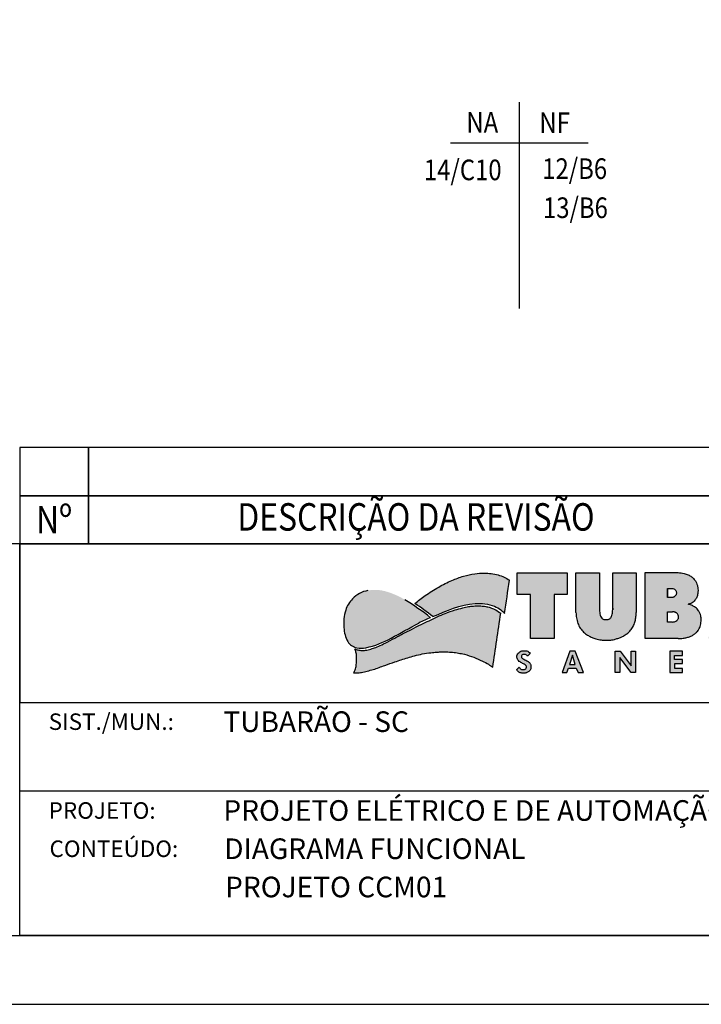
# Model space of a CAD drawing. Units: millimetres. Extents: x -370217 to -368368, y 205178 to 206732.
# Drawn here: x -368469 to -368419, y 206064 to 206135 of the extents above; entities that cross this region are included whole.
import ezdxf
from ezdxf.enums import TextEntityAlignment as Align

# ---------------------------------------------------------------- set-up
doc = ezdxf.new("R2010")
doc.units = ezdxf.units.MM
doc.header["$LTSCALE"] = 5
for name, color, linetype in [('02', 2, 'Continuous'), ('025', 1, 'Continuous'), ('1', 1, 'Continuous'), ('4', 4, 'Continuous'), ('5', 5, 'Continuous'), ('CARIMBO_TUBARÃO', 7, 'Continuous'), ('CISM_19_TEXTO_FINO', 7, 'Continuous'), ('CISM_72_ELET_MULT_EQUIPAMENTOS', 51, 'Continuous'), ('MARGEM', 1, 'Continuous')]:
    doc.layers.add(name, color=color, linetype=linetype)
doc.styles.add('ARIAL', font='arial.ttf', dxfattribs={"height": 4})
doc.styles.add('ROMANS', font='ROMANS.SHX', dxfattribs={"height": 1.5})

# ---------------------------------------------------------------- blocks, each defined once
blk = doc.blocks.new('FORMATO A3')
at = {"layer": '025'}
blk.add_lwpolyline([(0, 0), (297, 0), (297, 210), (0, 210)], close=True, dxfattribs=at)
at = {"layer": 'MARGEM', "color": 5}
blk.add_lwpolyline([(292, 4.999999999999886), (292, 184.9999999999998), (5, 185), (5, 4.999999949393896), (292, 4.999999949393782)], dxfattribs=at)

msp = doc.modelspace()

# ---------------------------------------------------------------- hatches: boundary and pattern name
at = {"layer": 'CARIMBO_TUBARÃO', "linetype": 'Continuous'}
h = msp.add_hatch(color=152, dxfattribs=at)
h.dxf.hatch_style = 1
h.paths.add_polyline_path([(-368430.1808701771, 206093.5258377614), (-368429.2300932615, 206093.5258377614), (-368429.2300932615, 206095.1031832102), (-368432.8670459512, 206095.1031832102), (-368432.8670459512, 206093.5258377614), (-368431.8978067461, 206093.5258377614), (-368431.8978067461, 206090.3250257793), (-368430.1808701771, 206090.3250257793)])
edge = h.paths.add_edge_path()
edge.add_line((-368426.8768573141, 206095.1069906237), (-368428.5872862982, 206095.1069906237))
edge.add_line((-368428.5872862975, 206095.1069906237), (-368428.5872862975, 206092.2205365263))
edge.add_spline(control_points=[(-368428.5872862975, 206092.2205365332), (-368428.580188626, 206092.0885270032), (-368428.5655911906, 206091.8170294436), (-368428.460134714, 206091.427785224), (-368428.2949109784, 206091.0646841558), (-368428.0453989129, 206090.7829401198), (-368427.7714531502, 206090.5689635071), (-368427.4917423079, 206090.4335664275), (-368427.1944265409, 206090.3076455923), (-368426.8672175477, 206090.2292112025), (-368426.5071137721, 206090.1907909008), (-368426.2737159746, 206090.2063256743), (-368426.0334210085, 206090.2060895326), (-368425.8210717748, 206090.2339078578), (-368425.5405202477, 206090.3349288973), (-368425.2643237821, 206090.4212853971), (-368425.0120013336, 206090.5806084069), (-368424.7618289875, 206090.7566986474), (-368424.5528122353, 206090.9874181094), (-368424.3906806598, 206091.2684950891), (-368424.2740794583, 206091.5873697313), (-368424.2172252259, 206091.9070254239), (-368424.2062911192, 206092.1206314626), (-368424.2011771604, 206092.2205365332)], knot_values=[0, 0, 0, 0, 1.445820609557401, 2.973548568106053, 4.394635031059435, 5.777312940988724, 7.05422662229498, 8.181172369422288, 9.172680740680454, 10.59045874407693, 11.8510610509313, 13.12847059488805, 13.1481225249033, 14.48558600350444, 15.44065746816835, 16.41806608416315, 17.64382620487787, 18.68878478783706, 19.76630378819522, 21.02520372263159, 22.22375121632583, 23.47149728835937, 24.56784835754965, 24.56784835754965, 24.56784835754965, 24.56784835754965], degree=3, periodic=0)
edge.add_line((-368424.2011771604, 206092.2205365332), (-368424.2011771604, 206095.1069906307))
edge.add_line((-368424.2011771604, 206095.1069906237), (-368425.9116061445, 206095.1069906237))
edge.add_line((-368425.9116061437, 206095.1069906237), (-368425.9116061437, 206092.5250947871))
edge.add_spline(control_points=[(-368425.9116061437, 206092.5250947865), (-368425.9114690459, 206092.5214864733), (-368425.9114903102, 206092.5106784048), (-368425.9116061437, 206092.495570952)], knot_values=[7.958104375002516, 7.95810437500714, 7.95810437500714, 7.95810437500714, 8.128296159216383, 8.128296159216383, 8.128296159216383, 8.128296159216383], degree=3, periodic=0)
edge.add_spline(control_points=[(-368425.9125368736, 206092.4094918284), (-368425.9121573622, 206092.4413340303), (-368425.9117778508, 206092.4731762233), (-368425.9116061437, 206092.495570952)], knot_values=[8.128296159216383, 8.128296159216383, 8.128296159216383, 8.128296159216383, 8.38058219548316, 8.38058219548316, 8.38058219548316, 8.38058219548316], degree=3, periodic=0)
edge.add_line((-368425.9116061437, 206092.495570952), (-368425.9116061437, 206092.5250947879))
edge.add_spline(control_points=[(-368425.9116061437, 206092.5250947865), (-368425.9122586759, 206092.5422689083), (-368425.9190852656, 206092.3073236349), (-368425.940287169, 206092.1629889074), (-368425.9662262244, 206092.0112652394), (-368426.0103551085, 206091.8810370716), (-368426.0862147878, 206091.7877282414), (-368426.1826940371, 206091.7261299702), (-368426.3022435664, 206091.6961548987), (-368426.4275467324, 206091.6974910411), (-368426.5544338088, 206091.7006769153), (-368426.6455778773, 206091.7569407913), (-368426.7335190295, 206091.827096391), (-368426.8153685207, 206091.9484887185), (-368426.8690894055, 206092.1892329457), (-368426.8737508691, 206092.3816143873), (-368426.8768573141, 206092.5098192933)], knot_values=[0, 0, 0, 4.623856852958852e-12, 0.8100423728941823, 1.304189263105396, 1.947218047111587, 2.405341742132109, 2.8109182630278, 3.236545886515509, 3.63917579316603, 4.140934380077175, 4.61546195888117, 4.994557139438349, 5.28616600638971, 5.850065807701172, 6.55328648232757, 7.95810437500714, 7.95810437500714, 7.95810437500714, 7.95810437500714], degree=3, periodic=0)
edge.add_line((-368426.8768573141, 206092.5098192933), (-368426.8768573141, 206095.1069906246))
edge = h.paths.add_edge_path()
edge.add_line((-368423.5473687841, 206090.3222403946), (-368421.1548598092, 206090.3222403946))
edge.add_spline(control_points=[(-368421.1548598094, 206090.3222403946), (-368421.0313863504, 206090.3241891804), (-368420.8178429838, 206090.3275595638), (-368420.5216931271, 206090.386895329), (-368420.2809513855, 206090.4700440141), (-368420.0689957916, 206090.5706151846), (-368419.8990477124, 206090.6955238166), (-368419.7586656535, 206090.8191166463), (-368419.6520895212, 206090.9660600635), (-368419.5795658304, 206091.1205695721), (-368419.5251449405, 206091.2942561599), (-368419.4935803394, 206091.4820392045), (-368419.4799936118, 206091.7120550963), (-368419.4978351924, 206091.9458395633), (-368419.5600587802, 206092.169428775), (-368419.657775659, 206092.3339246484), (-368419.7581415209, 206092.4797770413), (-368419.8914912815, 206092.5929253044), (-368420.0372917681, 206092.6770664158), (-368420.1931831429, 206092.74611218), (-368420.3194289299, 206092.789166722), (-368420.400948913, 206092.8051958802), (-368420.4275448694, 206092.8094953718)], knot_values=[0, 0, 0, 0, 1.351083932103411, 2.33665607260355, 3.295384724334668, 4.139563865500647, 4.895997817244254, 5.601315774520612, 6.180651042652561, 6.872087269324427, 7.463475069098285, 8.171395050622579, 8.953668404961268, 9.98559319993359, 10.72873517229723, 11.47343026727779, 12.07269736038968, 12.66065138759242, 13.37190541576545, 13.91193830403671, 14.52974259406158, 14.82598468306254, 14.82598468306254, 14.82598468306254, 14.82598468306254], degree=3, periodic=0)
edge.add_spline(control_points=[(-368420.4275448694, 206092.8094953718), (-368420.3593304503, 206092.8255957517), (-368420.2302147789, 206092.8707117679), (-368420.0550828829, 206092.9665945711), (-368419.9104460089, 206093.1230078402), (-368419.7798964588, 206093.3235049936), (-368419.7206367968, 206093.5792891713), (-368419.7012503131, 206093.8259732756), (-368419.7335500452, 206094.0583468112), (-368419.7740166577, 206094.2696409824), (-368419.8675373814, 206094.4859154525), (-368420.0070154688, 206094.6659485939), (-368420.1937774556, 206094.8344749602), (-368420.4274433422, 206094.9654355946), (-368420.6863200343, 206095.0519229236), (-368420.9359834804, 206095.0982789609), (-368421.0833355936, 206095.1107675853), (-368421.1548598094, 206095.1168295297)], knot_values=[0, 0, 0, 0, 0.7698179327964887, 1.489535927212332, 2.162425449107145, 3.084541990827709, 4.078802378121454, 5.002512491850859, 5.784388150252393, 6.642472291332671, 7.353794383460468, 8.345669001919314, 9.113347414097749, 10.09950633694112, 11.25703101841043, 12.09100904943224, 12.87765391638126, 12.87765391638126, 12.87765391638126, 12.87765391638126], degree=3, periodic=0)
edge.add_line((-368421.1548598094, 206095.1168295297), (-368423.5473687843, 206095.1168295297))
edge.add_line((-368423.5473687841, 206095.1168295297), (-368423.5473687841, 206090.322240386))
edge = h.paths.add_edge_path(flags=16)
edge.add_line((-368421.9367403334, 206093.3007827761), (-368421.9367403334, 206093.9658821618))
edge.add_line((-368421.9367403334, 206093.9658821615), (-368421.6502392101, 206093.9658821615))
edge.add_spline(control_points=[(-368421.6502392098, 206093.9658821615), (-368421.60959668, 206093.963862932), (-368421.5321319076, 206093.9600142482), (-368421.4307332634, 206093.910421026), (-368421.350869273, 206093.8479423108), (-368421.2920791997, 206093.7631509336), (-368421.2852866697, 206093.6576661977), (-368421.2778611104, 206093.5477492007), (-368421.3282108015, 206093.4592828932), (-368421.3815617684, 206093.3964154008), (-368421.4454999372, 206093.3548558864), (-368421.5071429039, 206093.315640864), (-368421.5810226436, 206093.3029007735), (-368421.6262555572, 206093.3015166732), (-368421.6502392098, 206093.3007827761)], knot_values=[0, 0, 0, 0, 0.4417383288495626, 0.8419544420528053, 1.211252091045628, 1.551384380621152, 1.930664206561532, 2.351320710487125, 2.730566761514217, 3.006986934603519, 3.250230956844223, 3.563383321453308, 3.796783460613374, 4.060217928574981, 4.060217928574981, 4.060217928574981, 4.060217928574981], degree=3, periodic=0)
edge.add_line((-368421.6502392098, 206093.3007827761), (-368421.9367403331, 206093.3007827761))
edge = h.paths.add_edge_path(flags=16)
edge.add_line((-368421.9367403334, 206092.2719501796), (-368421.5556582845, 206092.2719501796))
edge.add_spline(control_points=[(-368421.5556582838, 206092.2719501796), (-368421.5420607178, 206092.2696192863), (-368421.5086550071, 206092.2638928684), (-368421.4543844125, 206092.2529201033), (-368421.394897725, 206092.2457283321), (-368421.3437957927, 206092.2221100422), (-368421.2901788915, 206092.2005279424), (-368421.2349087718, 206092.1476288261), (-368421.16151437, 206092.0774703118), (-368421.1179809945, 206091.9618057611), (-368421.1269558804, 206091.8785146686), (-368421.1263129573, 206091.8006052675), (-368421.1706693909, 206091.7261608335), (-368421.248679576, 206091.6080360266), (-368421.3962720084, 206091.5376836779), (-368421.5066413699, 206091.5253337058), (-368421.5556582838, 206091.5198488745)], knot_values=[0, 0, 0, 0, 0.1511925230451756, 0.3714409999439935, 0.6082381749678902, 0.8015278385294795, 0.9858696711287209, 1.236527026590129, 1.629155638618826, 2.094575997047482, 2.523057938639068, 2.538897689549414, 2.947833848800203, 3.415285489519074, 4.09359395136347, 4.635521594174738, 4.635521594174738, 4.635521594174738, 4.635521594174738], degree=3, periodic=0)
edge.add_line((-368421.5556582838, 206091.5198488745), (-368421.9367403327, 206091.5198488745))
edge.add_line((-368421.9367403334, 206091.5198488745), (-368421.9367403334, 206092.2719501799))
h.paths.add_polyline_path([(-368416.3282467104, 206093.4889320674), (-368415.5213399032, 206090.3288912984), (-368413.6789973951, 206090.3288912984), (-368415.3897366228, 206095.1005009207), (-368417.2673885653, 206095.1005009207), (-368418.9680694557, 206090.3274977836), (-368417.1336963145, 206090.3274977836)])
h.paths.add_polyline_path([(-368406.008595579, 206093.4889320674), (-368405.201688772, 206090.3288912984), (-368403.3593462649, 206090.3288912984), (-368405.0700854915, 206095.1005009207), (-368406.9477374341, 206095.1005009207), (-368408.6484183243, 206090.3274977836), (-368406.8140451832, 206090.3274977836)])
edge = h.paths.add_edge_path()
edge.add_spline(control_points=[(-368410.11973842, 206092.2815422239), (-368410.0928389984, 206092.2781699272), (-368410.0377967043, 206092.2737601432), (-368409.9097795776, 206092.283647767), (-368409.7341031159, 206092.3750511112), (-368409.5289647306, 206092.5147870484), (-368409.3896300743, 206092.718148953), (-368409.2903582664, 206092.9404924753), (-368409.1923908941, 206093.20089075), (-368409.1710717267, 206093.4938391867), (-368409.212939713, 206093.75288654), (-368409.2295516806, 206093.9692352268), (-368409.3020901269, 206094.1672529193), (-368409.3985403135, 206094.3874594631), (-368409.567933392, 206094.6049916389), (-368409.8097428138, 206094.8137181583), (-368410.0168110094, 206094.8955874565), (-368410.2197522877, 206094.9981339934), (-368410.4782163711, 206095.0647400829), (-368410.7340108353, 206095.0975565079), (-368410.8842383838, 206095.1168295297)], knot_values=[0, 0, 0, 0, 0.2972157512123434, 0.6060923645781671, 1.392838848007871, 2.421584065723394, 3.303996521413197, 4.046798388462816, 5.094753120152543, 6.337653087866196, 7.206830694828886, 7.973442464752043, 8.701776476380447, 9.504017958849241, 10.60191029464772, 11.69401147056336, 12.96298135312383, 13.01779497745382, 14.18670029363462, 15.85011709632309, 15.85011709632309, 15.85011709632309, 15.85011709632309], degree=3, periodic=0)
edge.add_line((-368410.8842383838, 206095.1168295297), (-368413.2767473587, 206095.1168295297))
edge.add_line((-368413.2767473585, 206095.1168295297), (-368413.2767473585, 206090.322240386))
edge.add_line((-368413.2767473585, 206090.3222403946), (-368411.5918654907, 206090.3222403946))
edge.add_line((-368411.5918654907, 206090.3222403946), (-368411.5918654907, 206091.8748274018))
edge.add_line((-368411.5918654907, 206091.8748274001), (-368410.7516028396, 206090.3222403929))
edge.add_line((-368410.7516028396, 206090.3222403946), (-368408.8366953902, 206090.3222403946))
edge.add_line((-368408.8366953916, 206090.3222403946), (-368410.1197384199, 206092.2815422239))
edge = h.paths.add_edge_path(flags=16)
edge.add_spline(control_points=[(-368411.2618212673, 206093.8747103366), (-368411.2247165433, 206093.8701601389), (-368411.1498914356, 206093.8609842482), (-368411.049466431, 206093.8234819236), (-368410.9647301531, 206093.7717835518), (-368410.9007967206, 206093.7009821477), (-368410.8500454637, 206093.6217161032), (-368410.8246363255, 206093.5203928592), (-368410.8170604742, 206093.4139793011), (-368410.8094810309, 206093.2925186845), (-368410.8648955988, 206093.1826025548), (-368410.9152116663, 206093.0789426329), (-368411.0024477864, 206093.0128879252), (-368411.0803288399, 206092.9662141981), (-368411.1692804239, 206092.9442650827), (-368411.2286614212, 206092.9428342762), (-368411.2618212673, 206092.9439901474)], knot_values=[0, 0, 0, 0, 0.4086521087530553, 0.8240847802901894, 1.165260628945695, 1.485559024515866, 1.862308767762128, 2.184552197576509, 2.616353963713213, 3.039850231858898, 3.485382278676388, 3.940273143412231, 4.283359508525584, 4.663102992719612, 4.93384921387035, 5.296358805952653, 5.296358805952653, 5.296358805952653, 5.296358805952653], degree=3, periodic=0)
edge.add_line((-368411.2618212673, 206092.9439901474), (-368411.5971903931, 206092.9439901474))
edge.add_line((-368411.597190393, 206092.9439901474), (-368411.597190393, 206093.8747103332))
edge.add_line((-368411.597190393, 206093.8747103366), (-368411.2618212672, 206093.8747103366))
edge = h.paths.add_edge_path()
edge.add_spline(control_points=[(-368405.3138050194, 206096.6676212522), (-368405.3159809636, 206096.6578359457), (-368405.3221924981, 206096.6299024108), (-368405.3488285705, 206096.5801924857), (-368405.3785930002, 206096.5156038466), (-368405.4304888911, 206096.4622282895), (-368405.4870442974, 206096.4161099764), (-368405.5625742204, 206096.4008157077), (-368405.6378291196, 206096.3991989526), (-368405.7285076907, 206096.4164189759), (-368405.8483020911, 206096.4480415853), (-368405.9960092998, 206096.4901055428), (-368406.1396229679, 206096.5357138875), (-368406.2703290462, 206096.5636765065), (-368406.3918727844, 206096.5669864329), (-368406.5164172372, 206096.5621956232), (-368406.6437084801, 206096.5305371257), (-368406.7543980012, 206096.4449368569), (-368406.8746481291, 206096.3394834223), (-368406.9697353221, 206096.1591948363), (-368407.047887178, 206095.961007789), (-368407.0763316827, 206095.8143614444), (-368407.0880557279, 206095.7539178463)], knot_values=[0, 0, 0, 0, 0.1095151028455993, 0.3126260421607046, 0.6143484950032793, 0.8826247414371335, 1.122424466343447, 1.400437797517587, 1.704662323495278, 1.946011411353072, 2.408197814278068, 3.06399883441681, 3.628985191981117, 4.060413782674178, 4.523843705516068, 4.956698631044382, 5.428419018278798, 5.929654264207006, 6.472035866205182, 7.16953088803414, 8.13022836272361, 8.803849798662032, 8.803849798662032, 8.803849798662032, 8.803849798662032], degree=3, periodic=0)
edge.add_line((-368407.0880557279, 206095.7539178463), (-368406.6967149707, 206095.7539178463))
edge.add_spline(control_points=[(-368406.6967149707, 206095.7539178463), (-368406.6823581966, 206095.7918600174), (-368406.6572518261, 206095.858211297), (-368406.5953245363, 206095.9397713992), (-368406.5160268038, 206095.9878570857), (-368406.425266376, 206096.0005992683), (-368406.3191245805, 206095.9933676126), (-368406.1723082295, 206095.9563746217), (-368406.00022149, 206095.9099419984), (-368405.8296564269, 206095.8616650167), (-368405.6862913157, 206095.8308104667), (-368405.5462815015, 206095.8325850251), (-368405.3960435718, 206095.8473352345), (-368405.2594262256, 206095.9538818928), (-368405.0942439525, 206096.1147878351), (-368405.0156311321, 206096.354404408), (-368404.9363923265, 206096.5468713226), (-368404.9302104372, 206096.6417221281), (-368404.9285224649, 206096.6676212522)], knot_values=[0, 0, 0, 0, 0.4430633947148251, 0.7748058800598246, 1.103232472643879, 1.430478341469914, 1.762768879176692, 2.265510191999407, 3.085408092107209, 3.717909746902547, 4.211621975851338, 4.682071805049217, 5.256364001735905, 5.815601057900791, 6.533910391536314, 7.759236366432147, 8.513760504616462, 8.797169268207314, 8.797169268207314, 8.797169268207314, 8.797169268207314], degree=3, periodic=0)
edge.add_line((-368404.9285224649, 206096.6676212522), (-368405.3138050191, 206096.6676212522))
edge = h.paths.add_edge_path()
edge.add_ellipse((-368400.9120107373, 206092.7034976545), major_axis=(2.555980811229849, 0), ratio=0.9824628740323946, start_angle=0, end_angle=360)
edge = h.paths.add_edge_path(flags=16)
edge.add_ellipse((-368400.9120107373, 206092.7034976545), major_axis=(0, -0.9130602479654426), ratio=0.8834361266435593, start_angle=0, end_angle=360)
edge = h.paths.add_edge_path()
edge.add_spline(control_points=[(-368431.9117695707, 206089.2348612728), (-368431.9532205014, 206089.2759529563), (-368432.0271009787, 206089.3491931322), (-368432.1760912018, 206089.4356211307), (-368432.330059007, 206089.4344732794), (-368432.4744030732, 206089.4314023021), (-368432.60670926, 206089.3942096921), (-368432.733508836, 206089.3220713499), (-368432.8400854523, 206089.2049333009), (-368432.8881897847, 206089.0737694176), (-368432.8926223485, 206088.9420173081), (-368432.8622263926, 206088.8185463848), (-368432.7757152367, 206088.7020664784), (-368432.6236782386, 206088.5887243184), (-368432.4567467339, 206088.4997563663), (-368432.307773755, 206088.4249801698), (-368432.2280766013, 206088.3664930555), (-368432.1900986159, 206088.2956691655), (-368432.1920406907, 206088.2261288198), (-368432.2196599725, 206088.1508438441), (-368432.2819031159, 206088.091054866), (-368432.3682082961, 206088.0661553564), (-368432.4572859897, 206088.0559424075), (-368432.5494706, 206088.0654122862), (-368432.6201639144, 206088.116174111), (-368432.6777688871, 206088.1739288482), (-368432.7087297565, 206088.2172037068), (-368432.7266750111, 206088.242286295)], knot_values=[0, 0, 0, 0, 0.6400265290556394, 1.140757604678037, 1.837075070990889, 2.279796466103471, 2.726170849848448, 3.327062837454664, 3.856605624061677, 4.43005218874726, 4.815251761230606, 5.291156718337015, 5.79328497998363, 6.370949226266863, 7.357916641188382, 7.861137405214038, 8.204777368752396, 8.418739344938938, 8.715552091200658, 8.934455419430774, 9.28914072299473, 9.609196095576674, 9.902155835328081, 10.27572673682523, 10.58838872070186, 10.83298478909256, 11.17022116512681, 11.17022116512681, 11.17022116512681, 11.17022116512681], degree=3, periodic=0)
edge.add_line((-368432.7266750111, 206088.242286295), (-368432.9080450592, 206088.0419054793))
edge.add_spline(control_points=[(-368432.9080450593, 206088.0419054779), (-368432.886547705, 206088.0189098003), (-368432.8462136864, 206087.9757645639), (-368432.7787835842, 206087.9094512912), (-368432.6912175267, 206087.8520400109), (-368432.5783073913, 206087.8132053169), (-368432.4657495561, 206087.8047771635), (-368432.3659494246, 206087.7995178702), (-368432.2798316079, 206087.8098315897), (-368432.1929920088, 206087.8237760725), (-368432.1092957071, 206087.8614397677), (-368432.0257542505, 206087.9118343982), (-368431.9563534713, 206087.9833803925), (-368431.9022330056, 206088.0622959527), (-368431.8614989779, 206088.1549669179), (-368431.8661487604, 206088.2550956758), (-368431.8640098899, 206088.3582976999), (-368431.8903623185, 206088.4519629064), (-368431.9473873283, 206088.5346429023), (-368432.0164477318, 206088.6096485081), (-368432.1173182837, 206088.6803115549), (-368432.2432551259, 206088.7419123742), (-368432.3722179002, 206088.8032759252), (-368432.4686740033, 206088.8675438258), (-368432.532436674, 206088.9055914702), (-368432.5484505872, 206088.9555980923), (-368432.5563962917, 206089.0011952164), (-368432.553842528, 206089.0761776837), (-368432.4906173932, 206089.1409123155), (-368432.387553238, 206089.1724154683), (-368432.2753475367, 206089.173951784), (-368432.1727204631, 206089.1232577923), (-368432.1356864343, 206089.0695314738), (-368432.1155899442, 206089.0403769168)], knot_values=[0, 0, 0, 0, 0.3452169378847925, 0.6477069787097625, 1.034696081583252, 1.482829697094648, 1.939435885346776, 2.267908367978558, 2.576155827367513, 2.888809673843663, 3.227057409550841, 3.574595484921856, 3.953288557095066, 4.30781845433578, 4.623732328121008, 5.040383671481369, 5.386021446644019, 5.757245820791275, 6.081401225154552, 6.479281824717407, 6.869574554281653, 7.422183805502236, 8.019707833757625, 8.415628424694155, 8.73227319535998, 8.754380183356442, 8.988871518653356, 9.24209381969212, 9.539446999428618, 9.904615747822684, 10.40851761455621, 10.73074099653951, 11.113061016767, 11.113061016767, 11.113061016767, 11.113061016767], degree=3, periodic=0)
edge.add_line((-368432.1155899442, 206089.0403769168), (-368431.9117695709, 206089.2348612731))
h.paths.add_polyline_path([(-368429.6046113166, 206087.8475823226), (-368429.2533727816, 206087.8475823226), (-368429.1407394625, 206088.1711727532), (-368428.5627545222, 206088.1711727532), (-368428.4220488949, 206087.8408381226), (-368428.0386089979, 206087.8408381226), (-368428.643425273, 206089.3916183921), (-368429.0250450766, 206089.3916183921)])
h.paths.add_polyline_path([(-368429.0482249438, 206088.4387107732), (-368428.8489980499, 206089.115104762), (-368428.6408982008, 206088.4387107732)], flags=16)
h.paths.add_polyline_path([(-368425.408621085, 206088.9337978574), (-368424.5789819128, 206087.841882244), (-368424.2604749735, 206087.841882244), (-368424.2604749735, 206089.39130663), (-368424.5798693965, 206089.39130663), (-368424.5798693965, 206088.3354890707), (-368425.3780254653, 206089.3961548927), (-368425.7316707353, 206089.3961548927), (-368425.7316707353, 206087.847575778), (-368425.408621085, 206087.847575778)])
h.paths.add_polyline_path([(-368421.407615875, 206088.5071935597), (-368420.8372666786, 206088.5071935597), (-368420.8372666786, 206088.7986562046), (-368421.4148868474, 206088.7986562046), (-368421.4148868474, 206089.0974063578), (-368420.8372666786, 206089.0974063578), (-368420.8372666786, 206089.3972120943), (-368421.7568011644, 206089.3972120943), (-368421.7568011644, 206087.8476085099), (-368420.8342921044, 206087.8476085099), (-368420.8342921044, 206088.134062505), (-368421.407615875, 206088.134062505)])
h.paths.add_polyline_path([(-368417.4826033248, 206088.1711727532), (-368417.3418976977, 206087.8408381226), (-368416.9584577995, 206087.8408381226), (-368417.5632740746, 206089.3916183921), (-368417.9448938794, 206089.3916183921), (-368418.5244601193, 206087.8475823226), (-368418.1732215831, 206087.8475823226), (-368418.0605882651, 206088.1711727532)])
h.paths.add_polyline_path([(-368417.9680737454, 206088.4387107732), (-368417.7688468514, 206089.115104762), (-368417.5607470024, 206088.4387107732)], flags=16)
h.paths.add_polyline_path([(-368413.8575432907, 206088.3497417303), (-368414.2022084298, 206089.3952719721), (-368414.5435680693, 206089.3952719721), (-368414.7792494784, 206087.8453738096), (-368414.4599847938, 206087.8453738096), (-368414.324592787, 206089.0104789051), (-368413.9608429896, 206087.8424002054), (-368413.7702540192, 206087.8424002054), (-368413.3910033437, 206088.9779059711), (-368413.2466988961, 206087.8424002054), (-368412.9307415931, 206087.8424002054), (-368413.1734250954, 206089.3952719721), (-368413.5180131445, 206089.3952719721)])
h.paths.add_polyline_path([(-368410.5663951772, 206087.8476085099), (-368409.6438861183, 206087.8476085099), (-368409.6438861183, 206088.134062505), (-368410.2172098889, 206088.134062505), (-368410.2172098889, 206088.5071935597), (-368409.6468606925, 206088.5071935597), (-368409.6468606925, 206088.7986562046), (-368410.2244808613, 206088.7986562046), (-368410.2244808613, 206089.0974063578), (-368409.6468606925, 206089.0974063578), (-368409.6468606925, 206089.3972120943), (-368410.5663951772, 206089.3972120943)])
h.paths.add_polyline_path([(-368406.8398329733, 206088.9337978574), (-368406.0101938011, 206087.841882244), (-368405.691686863, 206087.841882244), (-368405.691686863, 206089.39130663), (-368406.011081285, 206089.39130663), (-368406.011081285, 206088.3354890707), (-368406.8092373549, 206089.3961548927), (-368407.1628826237, 206089.3961548927), (-368407.1628826237, 206087.847575778), (-368406.8398329733, 206087.847575778)])
h.paths.add_polyline_path([(-368402.9511677629, 206087.8421931835), (-368402.608546467, 206087.8421931835), (-368402.608546467, 206089.1047781768), (-368402.2287392354, 206089.1047781768), (-368402.2287392354, 206089.3914383712), (-368403.3275153136, 206089.3914383712), (-368403.3275153136, 206089.1047781768), (-368402.9511677629, 206089.1047781768)])
edge = h.paths.add_edge_path()
edge.add_ellipse((-368399.132194453, 206088.614027116), major_axis=(-0.8217740369585906, 0), ratio=0.991799884057356, start_angle=0, end_angle=360)
edge = h.paths.add_edge_path(flags=16)
edge.add_ellipse((-368399.132194453, 206088.614027116), major_axis=(0, 0.5136258472602316), ratio=0.9527790837793918, start_angle=0, end_angle=360)
edge = h.paths.add_edge_path()
edge.add_spline(control_points=[(-368434.0648234516, 206092.1631216856), (-368434.1826573784, 206092.2447955134), (-368434.3701234586, 206092.3747332516), (-368434.682928102, 206092.5263585004), (-368434.9848167582, 206092.6225076737), (-368435.334379078, 206092.6881829562), (-368435.6883426826, 206092.6948021117), (-368436.0499613552, 206092.6943471106), (-368436.4306694256, 206092.6418203386), (-368436.8763803231, 206092.5423025163), (-368437.4501102684, 206092.3857384088), (-368438.0742985668, 206092.1689512881), (-368438.7042162759, 206091.9011143359), (-368439.2742027025, 206091.6157103541), (-368439.9058952215, 206091.3318880352), (-368440.5714837948, 206090.9841023537), (-368441.4835150099, 206090.5038970056), (-368442.3082274973, 206090.067806119), (-368443.0134178071, 206089.7147225472), (-368443.4239138394, 206089.5900134983), (-368443.7849516361, 206089.4637701812), (-368444.1430056553, 206089.4481075736), (-368444.4411059214, 206089.4727318707), (-368444.6080401654, 206089.5313639762), (-368444.6795459377, 206089.5564788493)], knot_values=[0, 0, 0, 0, 1.569155115927167, 2.496423274466723, 3.799442120160814, 5.031646538244763, 6.38107667034796, 7.672916768874791, 8.992643928128718, 10.58318464375261, 12.67834206800749, 15.50934808816597, 17.81992828101234, 20.17752129046588, 22.4962601326409, 25.41008369527664, 28.40833696295364, 33.79432918297387, 35.65347257618348, 37.02592820843426, 38.49702910728687, 39.81788028839514, 40.92301215158713, 41.75110155518109, 41.75110155518109, 41.75110155518109, 41.75110155518109], degree=3, periodic=0)
edge.add_spline(control_points=[(-368444.6795459377, 206089.5564788493), (-368444.64845133, 206089.4789164546), (-368444.5811010461, 206089.3109178933), (-368444.5401362801, 206089.0083099636), (-368444.5610802098, 206088.6899301174), (-368444.5675697553, 206088.3567621711), (-368444.6418480208, 206088.0721609833), (-368444.7276947177, 206087.90269537), (-368444.7633698868, 206087.8322708252)], knot_values=[0, 0, 0, 0, 0.9137327257013734, 1.979126352616404, 3.30974862314587, 4.409485551797013, 5.625517240878338, 6.49019364982645, 6.49019364982645, 6.49019364982645, 6.49019364982645], degree=3, periodic=0)
edge.add_spline(control_points=[(-368444.7633698868, 206087.8322708252), (-368444.6839390094, 206087.8320337268), (-368444.4939565366, 206087.8314666363), (-368444.1590367748, 206087.8375926497), (-368443.7710494708, 206087.9606034401), (-368443.1952924269, 206088.0975472691), (-368442.5381281434, 206088.3634419176), (-368441.8513494416, 206088.5838379505), (-368441.2988911639, 206088.779661149), (-368440.8227375651, 206088.925485343), (-368440.3149109962, 206089.0715057942), (-368439.7549615557, 206089.2170918348), (-368439.2175706698, 206089.2852707985), (-368438.7733399706, 206089.3301381203), (-368438.3990681301, 206089.3483094248), (-368438.0052372693, 206089.3514825674), (-368437.5705662916, 206089.3319650086), (-368437.1347863345, 206089.2635430905), (-368436.6160547732, 206089.1590415361), (-368436.0275078191, 206088.970972872), (-368435.450171152, 206088.7080069992), (-368434.9788834057, 206088.4774871024), (-368434.7430394447, 206088.3022574845), (-368434.6405370346, 206088.226099244)], knot_values=[0, 0, 0, 0, 0.8717692353056918, 2.085094373217158, 3.647466482340545, 5.300712969144035, 8.57681658508091, 11.39237098380443, 13.21105669188398, 15.00141668717347, 16.85040689418444, 19.00591140510003, 21.33459788904985, 22.77885474489644, 23.9011353040459, 25.44092618968677, 27.09637689098713, 28.66386761500602, 30.27142619821291, 32.89587117558686, 35.41128259481029, 37.22915075613691, 38.626583644909, 38.626583644909, 38.626583644909, 38.626583644909], degree=3, periodic=0)
edge.add_spline(control_points=[(-368434.6405370346, 206088.226099244), (-368434.4486325065, 206089.5384400639), (-368434.2567279785, 206090.8507808748), (-368434.0648234516, 206092.1631216856)], knot_values=[0, 0, 0, 0, 14.5406277871109, 14.5406277871109, 14.5406277871109, 14.5406277871109], degree=3, periodic=0)
h = msp.add_hatch(color=141, dxfattribs=at)
h.dxf.hatch_style = 1
edge = h.paths.add_edge_path()
edge.add_spline(control_points=[(-368433.4282984423, 206094.5628252479), (-368433.5507091376, 206094.6391519221), (-368433.8109379112, 206094.801412228), (-368434.2620255045, 206094.9565148267), (-368434.7543558656, 206095.061330575), (-368435.3249185669, 206095.0887281152), (-368436.0041800706, 206095.0504515084), (-368436.7949782534, 206094.8675963792), (-368437.6751415977, 206094.5402505072), (-368438.6097253694, 206094.0635705295), (-368439.5102208494, 206093.4968890729), (-368440.0663784946, 206093.0659168335), (-368440.3167069196, 206092.8719347748)], knot_values=[0, 0, 0, 0, 1.577233424530356, 3.352987396376987, 5.193202465683459, 7.081594024055777, 9.59684045617501, 12.62982799029232, 15.93890105259709, 19.87116548505211, 24.11128854963311, 27.58192920368192, 27.58192920368192, 27.58192920368192, 27.58192920368192], degree=3, periodic=0)
edge.add_arc((-368450.4211629162, 206077.6505469325), 18.26993921905032, 51.31606785847708, 56.42248993353951, ccw=False)
edge.add_spline(control_points=[(-368439.0020166243, 206091.912165949), (-368438.0001872553, 206092.349189082), (-368436.7754248469, 206092.8834612014), (-368435.2100224658, 206092.8682836446), (-368434.5629900593, 206092.7170760873), (-368434.0786880391, 206092.448870224), (-368433.8668136927, 206092.2348869416), (-368433.7782414771, 206092.1454331073)], knot_values=[0, 0, 0, 0, 11.733456688063, 14.34445536760568, 17.02474784855498, 18.94017861074287, 20.31609925388307, 20.31609925388307, 20.31609925388307, 20.31609925388307], degree=3, periodic=0)
edge.add_spline(control_points=[(-368433.7782414771, 206092.1454331073), (-368433.6615937984, 206092.9512304845), (-368433.5449461209, 206093.7570278617), (-368433.4282984423, 206094.5628252479)], knot_values=[0, 0, 0, 0, 8.92629844291621, 8.92629844291621, 8.92629844291621, 8.92629844291621], degree=3, periodic=0)
h = msp.add_hatch(color=30, dxfattribs=at)
h.dxf.hatch_style = 1
h.paths.add_polyline_path([(-368441.0369374204, 206093.1412623468, 0.07513509626769274), (-368442.5271200648, 206093.7751070323, 0.1096556532940182), (-368443.7249892006, 206093.8123761299, 0.1618136976783339), (-368444.8411694771, 206093.2105413201, 0.1273355372373373), (-368445.3403018801, 206092.388963032, 0.1111105565277595), (-368445.4691486723, 206091.1132601234, 0.1158607615403561), (-368445.1881247758, 206090.103388724, 0.2100957308088888), (-368444.5433115731, 206089.6482889417, 0.1099723102458638), (-368443.8677767741, 206089.6470418933, 0.07502546525282729), (-368442.0464029456, 206090.3513618621, 0.004732681013960981), (-368440.0177377808, 206091.4474195572, -0.03052734013985224), (-368439.1653643637, 206091.834350765, 0.02704435728514359)])

# ---------------------------------------------------------------- linework, layer by layer
at = {"layer": '025'}
for points in [[(-368469.0630231508, 206100.7119044831), (-368464.0630231508, 206100.7119044831), (-368464.0630231508, 206104.2119044831), (-368469.0630231508, 206104.2119044831)], [(-368464.0630231508, 206100.7119044831), (-368416.3960231508, 206100.7119044831), (-368416.3960231508, 206104.2119044831), (-368464.0630231508, 206104.2119044831)], [(-368469.0630231508, 206097.2119044831), (-368464.0630231508, 206097.2119044831), (-368464.0630231508, 206100.7119044831), (-368469.0630231508, 206100.7119044831)], [(-368464.0630231508, 206097.2119044831), (-368416.3960231508, 206097.2119044831), (-368416.3960231508, 206100.7119044831), (-368464.0630231508, 206100.7119044831)]]:
    msp.add_lwpolyline(points, close=True, dxfattribs=at)
at = {"layer": '1'}
for p, q in [((-368469.0630224581, 206097.2119118434), (-368564.7300228659, 206097.2119044831)), ((-368373.3970226782, 206097.2119045895), (-368469.0630226004, 206097.2119044831))]:
    msp.add_line(p, q, dxfattribs=at)
for points in [[(-368469.0630224581, 206085.6743550766), (-368373.3970228205, 206085.674351527), (-368373.3970228205, 206097.2119082938), (-368469.0630224581, 206097.2119118434)], [(-368469.0630224581, 206085.6743550766), (-368373.3970228205, 206085.674351527), (-368373.3970228205, 206079.2119082938), (-368469.0630224581, 206079.2119118434)]]:
    msp.add_lwpolyline(points, close=True, dxfattribs=at)
at = {"layer": '5'}
msp.add_lwpolyline([(-368469.0630230083, 206097.2119118434), (-368373.3970227494, 206097.2119082938), (-368373.3970227494, 206068.7119082198), (-368469.0630230083, 206068.7119117694)], close=True, dxfattribs=at)
at = {"layer": 'CARIMBO_TUBARÃO', "color": 152, "linetype": 'Continuous'}
for p, q in [((-368421.9367403334, 206093.9658821615), (-368421.9367403334, 206093.3007827761)), ((-368421.9367403334, 206091.5198488745), (-368421.9367403334, 206092.2719501796)), ((-368432.1155899442, 206089.0403769168), (-368431.9117695707, 206089.2348612728)), ((-368432.9080450593, 206088.0419054779), (-368432.7266750111, 206088.242286295))]:
    msp.add_line(p, q, dxfattribs=at)
for points in [[(-368431.8978067461, 206093.5258377614), (-368432.8670459512, 206093.5258377614), (-368432.8670459512, 206095.1031832102), (-368429.2300932615, 206095.1031832102), (-368429.2300932615, 206093.5258377614), (-368430.1808701771, 206093.5258377614)], [(-368428.5872862975, 206092.2205365332), (-368428.5872862975, 206095.1069906237), (-368426.8768573141, 206095.1069906237), (-368426.8768573141, 206092.5098192933)], [(-368425.9116061437, 206092.495570952), (-368425.9116061437, 206095.1069906237), (-368424.2011771604, 206095.1069906237), (-368424.2011771604, 206092.2205365332)], [(-368421.1548598094, 206090.3222403946), (-368423.5473687841, 206090.3222403946), (-368423.5473687841, 206095.1168295297), (-368421.1548598094, 206095.1168295297)], [(-368430.1808701771, 206093.5258377614), (-368430.1808701771, 206090.3250257793), (-368431.8978067461, 206090.3250257793), (-368431.8978067461, 206093.5258377614)], [(-368421.6502392098, 206093.3007827761), (-368421.9367403334, 206093.3007827761), (-368421.9367403334, 206093.9658821615), (-368421.6502392098, 206093.9658821615)], [(-368421.5556582838, 206091.5198488745), (-368421.9367403334, 206091.5198488745), (-368421.9367403334, 206092.2719501796), (-368421.5556582838, 206092.2719501796)], [(-368429.6046113166, 206087.8475823226), (-368429.2533727816, 206087.8475823226), (-368429.1407394625, 206088.1711727532), (-368428.5627545222, 206088.1711727532), (-368428.4220488949, 206087.8408381226), (-368428.0386089979, 206087.8408381226), (-368428.643425273, 206089.3916183921), (-368429.0250450766, 206089.3916183921), (-368429.6046113166, 206087.8475823226)], [(-368429.0482249438, 206088.4387107732), (-368428.6408982008, 206088.4387107732), (-368428.8489980499, 206089.115104762), (-368429.0482249438, 206088.4387107732)], [(-368421.7568011644, 206087.8476085099), (-368420.8342921044, 206087.8476085099), (-368420.8342921044, 206088.134062505), (-368421.407615875, 206088.134062505), (-368421.407615875, 206088.5071935597), (-368420.8372666786, 206088.5071935597), (-368420.8372666786, 206088.7986562046), (-368421.4148868474, 206088.7986562046), (-368421.4148868474, 206088.7986562046), (-368421.4148868474, 206089.0974063578), (-368420.8372666786, 206089.0974063578), (-368420.8372666786, 206089.3972120943), (-368421.7568011644, 206089.3972120943), (-368421.7568011644, 206087.8476085099)]]:
    msp.add_lwpolyline(points, dxfattribs=at)
msp.add_lwpolyline([(-368425.7316707353, 206087.847575778), (-368425.7316707353, 206089.3961548927), (-368425.3780254653, 206089.3961548927), (-368424.5798693965, 206088.3354890707), (-368424.5798693965, 206089.39130663), (-368424.2604749735, 206089.39130663), (-368424.2604749735, 206087.841882244), (-368424.5789819128, 206087.841882244), (-368425.408621085, 206088.9337978574), (-368425.408621085, 206087.847575778)], close=True, dxfattribs=at)
at = {"layer": 'CARIMBO_TUBARÃO', "color": 30, "linetype": 'Continuous'}
for centre, radius, start, end in [((-368443.3775988846, 206091.8321284297), 2.010487744750459, 99.9500215370789, 136.7163073721158), ((-368443.5038712355, 206091.8356864693), 1.917965711189578, 134.2066458265726, 163.2335896489932), ((-368452.1735001794, 206075.1995033684), 21.11704869030444, 51.97526560167879, 58.17186513102354), ((-368442.5698154332, 206091.4647839102), 2.920565390295794, 161.5523279800128, 186.9129653332779), ((-368436.425777215, 206084.6669802132), 7.673104874873011, 110.9183776018203, 117.9125563560229), ((-368443.1788252572, 206091.2065673264), 2.292223282710573, 182.3329252532691, 208.7683892691427), ((-368498.9291244036, 206198.059566963), 121.8059992263836, 297.839373777097, 298.9240163711505), ((-368444.3480832136, 206090.6092556956), 0.9805973796570336, 211.0560479460715, 258.5161770760063), ((-368445.2908157251, 206096.0342249068), 6.543786876947983, 282.5601329392481, 299.7225497463007), ((-368444.2027435495, 206091.1647858235), 1.554268113516437, 257.3427695108287, 282.4456932948937)]:
    msp.add_arc(centre, radius, start, end, dxfattribs=at)
at = {"layer": 'CARIMBO_TUBARÃO', "color": 141, "linetype": 'Continuous'}
msp.add_arc((-368450.4211629162, 206077.6505469325), 18.26993921905033, 51.31606791533264, 56.42248995119537, dxfattribs=at)
for points in [[(-368440.3167069196, 206092.8719347748), (-368439.5575756832, 206093.4426007065), (-368438.5769890978, 206094.0628162655), (-368437.6153029038, 206094.545503256), (-368436.7650842672, 206094.8570274564), (-368435.9545429139, 206095.0354450497), (-368435.2676043279, 206095.078256208), (-368434.7518052849, 206095.0471037897), (-368434.2586784373, 206094.9451504054), (-368433.8023934393, 206094.7780601474), (-368433.4282984423, 206094.5628252479)], [(-368433.7782414771, 206092.1454331073), (-368433.4282984423, 206094.5628252479)], [(-368439.0020166243, 206091.912165949), (-368435.9335065453, 206092.8572034391), (-368435.2191857065, 206092.8424614551), (-368434.5078902094, 206092.6636183652), (-368434.0535794861, 206092.4022329393), (-368433.7782414771, 206092.1454331073)]]:
    msp.add_spline(points, degree=3, dxfattribs=at)
at = {"layer": 'CARIMBO_TUBARÃO', "color": 152, "linetype": 'Continuous'}
for points, knots in [([(-368421.1548598094, 206095.1168295297), (-368421.0833355936, 206095.1107675853), (-368420.9359834804, 206095.0982789609), (-368420.6863200343, 206095.0519229236), (-368420.4274433422, 206094.9654355946), (-368420.1937774556, 206094.8344749602), (-368420.0070154688, 206094.6659485939), (-368419.8675373814, 206094.4859154525), (-368419.7740166577, 206094.2696409824), (-368419.7335500452, 206094.0583468112), (-368419.7012503131, 206093.8259732756), (-368419.7206367968, 206093.5792891713), (-368419.7798964588, 206093.3235049936), (-368419.9104460089, 206093.1230078402), (-368420.0550828829, 206092.9665945711), (-368420.2302147789, 206092.8707117679), (-368420.3593304503, 206092.8255957517), (-368420.4275448694, 206092.8094953718)], [0, 0, 0, 0, 0.7866448669490229, 1.620622897970829, 2.778147579440144, 3.764306502283513, 4.531984914461949, 5.523859532920795, 6.235181625048592, 7.09326576612887, 7.875141424530404, 8.79885153825981, 9.793111925553553, 10.71522846727412, 11.38811798916893, 12.10783598358477, 12.87765391638126, 12.87765391638126, 12.87765391638126, 12.87765391638126]), ([(-368421.1548598094, 206090.3222403946), (-368421.0313863504, 206090.3241891804), (-368420.8178429838, 206090.3275595638), (-368420.5216931271, 206090.386895329), (-368420.2809513855, 206090.4700440141), (-368420.0689957916, 206090.5706151846), (-368419.8990477124, 206090.6955238166), (-368419.7586656535, 206090.8191166463), (-368419.6520895212, 206090.9660600635), (-368419.5795658304, 206091.1205695721), (-368419.5251449405, 206091.2942561599), (-368419.4935803394, 206091.4820392045), (-368419.4799936118, 206091.7120550963), (-368419.4978351924, 206091.9458395633), (-368419.5600587802, 206092.169428775), (-368419.657775659, 206092.3339246484), (-368419.7581415209, 206092.4797770413), (-368419.8914912815, 206092.5929253044), (-368420.0372917681, 206092.6770664158), (-368420.1931831429, 206092.74611218), (-368420.3194289299, 206092.789166722), (-368420.400948913, 206092.8051958802), (-368420.4275448694, 206092.8094953718)], [0, 0, 0, 0, 1.351083932103411, 2.33665607260355, 3.295384724334668, 4.139563865500647, 4.895997817244254, 5.601315774520612, 6.180651042652561, 6.872087269324427, 7.463475069098285, 8.171395050622579, 8.953668404961268, 9.98559319993359, 10.72873517229723, 11.47343026727779, 12.07269736038968, 12.66065138759242, 13.37190541576545, 13.91193830403671, 14.52974259406158, 14.82598468306254, 14.82598468306254, 14.82598468306254, 14.82598468306254])]:
    msp.add_open_spline(points, degree=3, knots=knots, dxfattribs=at)
for points in [[(-368421.6502392098, 206093.9658821615), (-368421.5302333842, 206093.9513946655), (-368421.4305889136, 206093.9059576782), (-368421.3522252446, 206093.8421521189), (-368421.3019188421, 206093.7638451609), (-368421.2854721914, 206093.6613705519), (-368421.2893417707, 206093.5463272812), (-368421.3357785951, 206093.4535197201), (-368421.3860925189, 206093.3970409813), (-368421.4402685008, 206093.3583711001), (-368421.5157290461, 206093.3177676412), (-368421.578264671, 206093.3047923031), (-368421.6502392098, 206093.3007827761)], [(-368444.6795459377, 206089.5564788493), (-368444.4631635356, 206089.4892079296), (-368444.1626319005, 206089.4555728676), (-368443.8019939362, 206089.4795981469), (-368443.4149100917, 206089.5901147338), (-368443.0590818378, 206089.7102411034), (-368442.5974644172, 206089.9240661266), (-368441.2905377235, 206090.6053091916), (-368440.5644539675, 206090.9873119565), (-368439.8539444192, 206091.3491459581), (-368439.279328908, 206091.6182296815), (-368438.6975007142, 206091.8969231876), (-368438.1156725193, 206092.1443840775), (-368437.3837336275, 206092.3981317612), (-368436.830756169, 206092.5494915607), (-368436.4052040494, 206092.6407877686), (-368436.0469709403, 206092.6864358726), (-368435.6935456618, 206092.6936432006), (-368435.3246514691, 206092.6772630485), (-368434.9928642414, 206092.617199448), (-368434.6538662108, 206092.5066836837), (-368434.4254614147, 206092.3961670967), (-368434.0648234516, 206092.1631216856)], [(-368426.8768573141, 206092.5098192933), (-368426.8507856043, 206092.1262904587), (-368426.7999207637, 206091.9407056275), (-368426.7122629612, 206091.8137164148), (-368426.6507501977, 206091.7628878387), (-368426.5596665583, 206091.7132408383), (-368426.4307294885, 206091.6978736939), (-368426.2935098669, 206091.7026024821), (-368426.1870494472, 206091.7309719654), (-368426.0888659401, 206091.7936212959), (-368426.0190743833, 206091.8799121442), (-368425.9741248462, 206091.9969372543), (-368425.9398194711, 206092.169518933), (-368425.9235834117, 206092.3037588539), (-368425.9116061437, 206092.5250947865), (-368425.9125368736, 206092.4094918284)], [(-368434.6405370346, 206088.226099244), (-368434.0648234516, 206092.1631216856)], [(-368428.5872862975, 206092.2205365332), (-368428.5525747857, 206091.8264282616), (-368428.4463776025, 206091.4220948729), (-368428.2768795266, 206091.0721135351), (-368428.0308792415, 206090.7846473369), (-368427.7537982302, 206090.5717706981), (-368427.4795676953, 206090.4307243856), (-368427.2281917426, 206090.3286335471), (-368426.8517990648, 206090.2346026751), (-368426.5085046361, 206090.2008383306), (-368426.1589959427, 206090.2062110993), (-368426.153618394, 206090.2062110993), (-368425.7906677085, 206090.2532265398), (-368425.5416552435, 206090.332562885), (-368425.2902792896, 206090.4239073637), (-368424.9999179898, 206090.591819987), (-368424.7709002285, 206090.7630326929), (-368424.571949734, 206090.9806479546), (-368424.3971963266, 206091.2775169047), (-368424.2846833436, 206091.5855839166), (-368424.222356428, 206091.9212798628), (-368424.2011771604, 206092.2205365332)], [(-368421.5556582838, 206091.5198488745), (-368421.409328794, 206091.5439003321), (-368421.2452082667, 206091.6305970433), (-368421.167848658, 206091.7324661347), (-368421.1266389618, 206091.8365028265), (-368421.1266389618, 206091.8408372136), (-368421.1273214958, 206091.9580849024), (-368421.1721469361, 206092.0772931697), (-368421.2444467606, 206092.156765351), (-368421.2972877568, 206092.2004962477), (-368421.3428370985, 206092.2221706244), (-368421.392000301, 206092.2416774007), (-368421.455622718, 206092.253959665), (-368421.5149092512, 206092.2647960308), (-368421.5556582838, 206092.2719501796)], [(-368444.7633698868, 206087.8322708252), (-368444.6627777639, 206088.0464329752), (-368444.5786304097, 206088.3683721396), (-368444.5593953321, 206088.6686884704), (-368444.5521206001, 206089.0327268991), (-368444.5953967037, 206089.3210310015), (-368444.6795459377, 206089.5564788493)], [(-368444.7633698868, 206087.8322708252), (-368444.5248191992, 206087.8322708252), (-368444.1933252934, 206087.8508464101), (-368443.7781841825, 206087.953009257), (-368443.3413542523, 206088.0706521782), (-368442.4955805535, 206088.3678541693), (-368441.7662195015, 206088.6160916122), (-368441.2953117079, 206088.7770759198), (-368440.8275044652, 206088.9225809845), (-368440.3411051958, 206089.0618950101), (-368439.76796193, 206089.2012082132), (-368439.1372544511, 206089.2920862826), (-368438.7437983989, 206089.3292366388), (-368438.4370882227, 206089.3447158816), (-368438.0157516493, 206089.3478114012), (-368437.563432123, 206089.3230447682), (-368437.1389968785, 206089.2611277881), (-368436.7083642917, 206089.1713478419), (-368436.0236895393, 206088.9546376022), (-368435.3933693948, 206088.6780945125), (-368434.9534426744, 206088.4459050121), (-368434.6405370346, 206088.226099244)], [(-368432.1155899442, 206089.0403769168), (-368432.182593071, 206089.1207230153), (-368432.2610827177, 206089.1608960691), (-368432.3989171854, 206089.1647223028), (-368432.4927215638, 206089.1302886131), (-368432.5463240648, 206089.069072074), (-368432.5539804908, 206089.0002046945), (-368432.5424939709, 206088.937075034), (-368432.540579865, 206088.9313364926), (-368432.477406831, 206088.8720338884), (-368432.3855165584, 206088.8146435919), (-368432.2400237861, 206088.7400368484), (-368432.1061604305, 206088.6697031322), (-368432.0195593355, 206088.6072019043), (-368431.944986275, 206088.5278745624), (-368431.8968741364, 206088.4533545527), (-368431.8685912392, 206088.3557895752), (-368431.8650431862, 206088.2612759235), (-368431.87096601, 206088.1474175187), (-368431.9028872132, 206088.0670804235), (-368431.9572719043, 206087.9867441508), (-368432.0305720287, 206087.9134957406), (-368432.1109663802, 206087.8626941654), (-368432.1963171019, 206087.826885781), (-368432.2802576266, 206087.8103460553), (-368432.364200032, 206087.8020765993), (-368432.4540521005, 206087.8044389459), (-368432.5781907408, 206087.8186163249), (-368432.6940524696, 206087.8587844613), (-368432.7827237337, 206087.9166747304), (-368432.8430199678, 206087.9733825925), (-368432.9080450593, 206088.0419054779)], [(-368432.7266750111, 206088.242286295), (-368432.6706526122, 206088.1689560684), (-368432.6233076222, 206088.1216460499), (-368432.551504186, 206088.0751248511), (-368432.4505040465, 206088.0593551251), (-368432.3708091526, 206088.0680279853), (-368432.2879572987, 206088.0964146438), (-368432.2185192324, 206088.1642248126), (-368432.1972139868, 206088.220208514), (-368432.1980036962, 206088.3014244261), (-368432.2248312715, 206088.3534648689), (-368432.2966365862, 206088.4141798082), (-368432.4173625524, 206088.4804131689), (-368432.6522598914, 206088.6136908027), (-368432.775723519, 206088.7123997333), (-368432.8550968888, 206088.824556956), (-368432.8879676252, 206088.9505666884), (-368432.8842465865, 206089.0559068981), (-368432.8296550667, 206089.2030223253), (-368432.7335398468, 206089.3114613267), (-368432.5913939382, 206089.3941116663), (-368432.4735748573, 206089.4263335707), (-368432.3526571053, 206089.4337691995), (-368432.1629086105, 206089.4164185705), (-368432.0419889777, 206089.3519755843), (-368431.9117695707, 206089.2348612728)]]:
    msp.add_spline(points, degree=3, dxfattribs=at)
at = {"layer": 'CISM_72_ELET_MULT_EQUIPAMENTOS'}
for p, q in [((-368432.7115221006, 206129.3371443446, -1.159415812817631), (-368432.7115221006, 206114.3371443446, -1.159415812817631)), ((-368437.7115221006, 206126.3881304192, -1.159415812817631), (-368427.7115221006, 206126.3881304192, -1.159415812817631))]:
    msp.add_line(p, q, dxfattribs=at)

# ---------------------------------------------------------------- block references
at = {"layer": '02'}
msp.add_blockref('FORMATO A3', (-368665.397022607, 206063.7119078694), dxfattribs=at)

# ---------------------------------------------------------------- texts
at = {"layer": '4'}
for s, height, style, p in [('TUBARÃO - SC', 1.499999999998561, 'ARIAL', (-368454.2447668117, 206084.2730035695)), ('SIST./MUN.:', 1.199999999998849, 'ROMANS', (-368466.9555354542, 206084.2730035695)), ('PROJETO ELÉTRICO E DE AUTOMAÇÃO', 1.499999999998561, 'ARIAL', (-368454.2447662615, 206077.8105603362)), ('PROJETO:', 1.199999999998849, 'ROMANS', (-368466.9555349039, 206077.8105603362)), ('CONTEÚDO:', 1.199999999998849, 'ROMANS', (-368466.8927803708, 206075.028742588)), ('DIAGRAMA FUNCIONAL', 1.499999999998561, 'ARIAL', (-368454.1820117284, 206075.028742588)), ('PROJETO CCM01', 1.499999999998561, 'ARIAL', (-368454.1192571953, 206072.2469248398))]:
    msp.add_text(s, height=height, dxfattribs=dict(at, style=style)).set_placement(p, align=Align.MIDDLE_LEFT)
at = {"layer": 'CISM_19_TEXTO_FINO', "style": 'ROMANS', "width": 0.85}
for s, height, p in [('NA', 1.5, (-368435.4034933896, 206127.8697033611, 1.336094772427602)), ('NF', 1.5, (-368430.1412743676, 206127.8446262698, 1.336094772427602)), ('14/C10', 1.5, (-368436.8257711997, 206124.4119398237, 1.336094772427602)), ('12/B6', 1.5, (-368428.6842384228, 206124.501940438, 1.336094772427602)), ('13/B6', 1.5, (-368428.627854312, 206121.6600836445, 1.336094772427602)), ('DESCRIÇÃO DA REVISÃO', 2, (-368440.2295224582, 206099.1670690851)), ('Nº', 2, (-368466.5630224581, 206098.9619044831))]:
    msp.add_text(s, height=height, dxfattribs=at).set_placement(p, align=Align.MIDDLE_CENTER)

doc.saveas('drawing.dxf')
